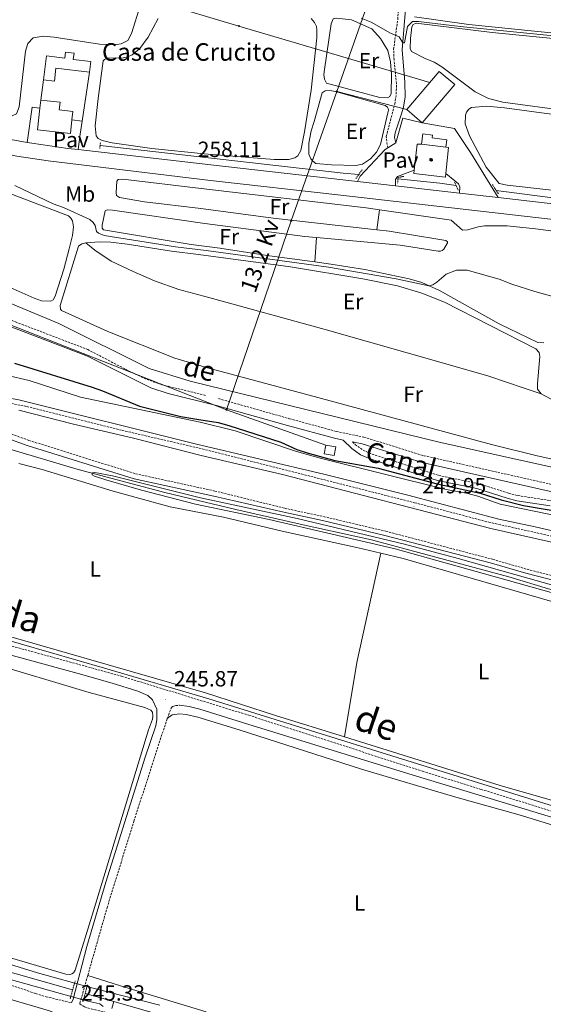
# Model space of a CAD drawing. Units: metres. Extents: x 621556 to 626063, y 4652748 to 4655796.
# Drawn here: x 622654 to 622893, y 4653735 to 4654183 of the extents above; entities that cross this region are included whole.
import ezdxf
from ezdxf.enums import TextEntityAlignment as Align

# ---------------------------------------------------------------- set-up
doc = ezdxf.new("R2010")
doc.units = ezdxf.units.M
doc.header["$MEASUREMENT"] = 0
doc.linetypes.add('TRAZOS', pattern=[0.75, 0.5, -0.25])
doc.linetypes.add('TRAZOSX2', pattern=[1.5, 1, -0.5])
for name, color, linetype, lineweight in [('Carátula', 7, 'Continuous', 5), ('Level 13', 5, 'Continuous', 0), ('Level 15', 1, 'Continuous', 0), ('Level 16', 1, 'Continuous', 13), ('Level 19', 252, 'Continuous', 0), ('Level 21', 19, 'Continuous', 0), ('Level 25', 1, 'Continuous', 0), ('Level 26', 19, 'Continuous', 0), ('Level 32', 19, 'Continuous', 0), ('Level 33', 5, 'Continuous', 0), ('Level 36', 19, 'Continuous', 40), ('Level 37', 92, 'Continuous', 0), ('Level 4', 36, 'Continuous', 30), ('Level 41', 39, 'Continuous', 0), ('Level 43', 5, 'Continuous', 0), ('Level 44', 1, 'Continuous', 0), ('Level 45', 7, 'Continuous', 0), ('Level 5', 36, 'Continuous', 0), ('Level 51', 5, 'Continuous', 13), ('Level 52', 1, 'Continuous', 13), ('Level 54', 13, 'Continuous', 0), ('Level 7', 1, 'Continuous', 0)]:
    doc.layers.add(name, color=color, linetype=linetype, lineweight=lineweight)
doc.styles.add('Arial', font='ARIAL.TTF', dxfattribs={"height": 0.2})

# ---------------------------------------------------------------- blocks, each defined once
blk = doc.blocks.new('5PELE')
at = {"layer": 'Carátula', "linetype": 'Continuous', "lineweight": 5}
h = blk.add_hatch(color=9, dxfattribs=at)
edge = h.paths.add_edge_path()
edge.add_arc((0, 0), 2.85, 359.999, 719.999)
at = {"layer": 'Carátula', "color": 252, "linetype": 'Continuous', "lineweight": 5}
blk.add_circle((0, 0, 0), 2.85, dxfattribs=at)
blk = doc.blocks.new('5PTT')
at = {"layer": 'Carátula', "color": 250, "linetype": 'Continuous', "lineweight": 25}
blk.add_circle((0, 0, 0), 2, dxfattribs=at)
blk = doc.blocks.new('5GASOL')
at = {"layer": 'Carátula', "linetype": 'Continuous', "lineweight": 5, "extrusion": (0, 0, -1)}
for color, points in [(20, [(-2, -5.7), (-2.1, 1.9), (-2.8, 1.9), (-2.9, 1.9), (-2.9, -4.2), (-2.9, -4.5), (-3.1, -4.9), (-3.3, -5.2), (-3.7, -5.4), (-4.1, -5.5), (-4.6, -5.5), (-5, -5.3), (-5.3, -5), (-5.5, -4.7), (-5.6, -4.3), (-5.6, -1), (-5.5, 0.5), (-5.1, 2.1), (-5.7, 1.9), (-3.8, 3.6), (-3.7, 3.4), (-3.9, 3.1), (-4.9, 1.7), (-5.3, 0.4), (-5.4, -1), (-5.4, -4.2), (-5.3, -4.5), (-5.1, -4.8), (-4.9, -5), (-4.7, -5.2), (-4.3, -5.3), (-3.8, -5.2), (-3.5, -5), (-3.3, -4.6), (-3.2, -4.2), (-3.2, -4), (-3.2, 1.8), (-3.2, 2.1), (-3.1, 2.2), (-3, 2.2), (-2.8, 2.3), (-2.1, 2.3), (-2.1, 5), (-2, 5.1), (-2, 5.2), (-1.9, 5.3), (-1.8, 5.4), (-1.7, 5.5), (-1.4, 5.6), (2.7, 5.6), (2.8, 5.5), (3, 5.4), (3.1, 5.3), (3.2, 5.2), (3.2, 4.9), (3.2, -5.7)]), (2, [(-1.6, 2.3), (-1.6, 5.1), (2.8, 5.1), (2.8, 2.3)])]:
    blk.add_hatch(color=color, dxfattribs=at).paths.add_polyline_path(points)
at = {"layer": 'Carátula', "linetype": 'Continuous', "lineweight": 25, "extrusion": (0, 0, -1)}
blk.add_hatch(color=2, dxfattribs=at).paths.add_polyline_path([(-1.6, 2.3), (-1.6, 5.1), (2.8, 5.1), (2.8, 2.3)])
blk.add_hatch(color=2, dxfattribs=at).paths.add_polyline_path([(-1.6, 2.3), (-1.6, 5.1), (2.8, 5.1), (2.8, 2.3)])
at = {"layer": 'Carátula', "color": 250, "linetype": 'Continuous', "lineweight": 25, "flags": 128}
blk.add_lwpolyline([(2.1, 1.9), (2.1, -5.7), (-3.3, -5.7), (-3.3, 4.9), (-3.2, 5.2), (-3.1, 5.3), (-3, 5.4), (-2.9, 5.5), (-2.7, 5.6), (1.4, 5.6), (1.7, 5.5), (1.8, 5.5), (1.9, 5.4), (2, 5.3), (2.1, 5.1), (2.1, 5), (2.1, 2.3), (2.8, 2.3), (3, 2.3), (3.1, 2.2), (3.2, 2.1), (3.2, 1.8), (3.2, -4), (3.2, -4.2), (3.3, -4.6), (3.5, -4.9), (3.9, -5.1), (4.3, -5.2), (4.7, -5.1), (4.9, -5), (5.2, -4.7), (5.3, -4.5), (5.4, -4.1), (5.3, -1), (5.2, 0.3), (4.9, 1.7), (3.8, 3.2), (3.6, 3.4), (3.8, 3.6), (5.8, 1.8), (5.2, 2.1), (5.5, 0.5), (5.6, -1), (5.6, -4.3), (5.6, -4.7), (5.3, -5), (5, -5.3), (4.6, -5.5), (4.1, -5.5), (3.7, -5.4), (3.3, -5.2), (3.1, -4.9), (2.9, -4.5), (2.9, -4.2), (2.8, 1.9), (2.8, 1.9)], close=True, dxfattribs=at)
blk = doc.blocks.new('5PATER')
at = {"layer": 'Carátula', "linetype": 'Continuous', "lineweight": 5}
h = blk.add_hatch(color=250, dxfattribs=at)
edge = h.paths.add_edge_path()
edge.add_ellipse((0, 0), major_axis=(-1.33, -1.34), ratio=0.999422, start_angle=0, end_angle=360)

msp = doc.modelspace()

# ---------------------------------------------------------------- linework, layer by layer
at = {"layer": 'Level 13', "color": 5, "linetype": 'Continuous', "lineweight": 0, "ltscale": 0.5}
for points in [[(622443.79, 4654172.2, 253.99), (622465.74, 4654157.38, 253.07), (622489.93, 4654145.31, 252.81), (622520.2, 4654129.73, 252.61), (622544.85, 4654111.8, 252.48), (622568.55, 4654096.47, 252.35), (622611.48, 4654071.41, 252.16), (622624.53, 4654065.12, 252.09), (622648.23, 4654054.69, 252.02), (622672.01, 4654044.84, 251.96), (622713.18, 4654024.4, 251.96), (622731.72, 4654018.65, 251.96), (622845.19, 4653990.8, 251.83), (622955.35, 4653966.46, 250.85), (622973.47, 4653963.39, 250.65), (622984.45, 4653961.08, 250.52), (623049.65, 4653946.17, 250.52), (623087.49, 4653936.49, 250.45), (623111.94, 4653929.54, 250.45), (623136.77, 4653923.29, 250.45)], [(622648.13, 4653988.15, 244.75), (622680.79, 4653978.49, 244.75), (622720.27, 4653967.94, 244.75), (622752.57, 4653960.2, 244.75), (622783.18, 4653953.26, 244.42), (622814.32, 4653946.43, 244.42), (622876.82, 4653929.59, 244.42), (622894.91, 4653924.13, 244.42), (622916.02, 4653918.43, 244.42), (622925.28, 4653915.43, 244.42), (622949.3, 4653904.5, 244.42), (622982.23, 4653890.24, 244.42), (623012.1, 4653878.48, 244.42), (623032.51, 4653871.16, 244.42), (623050.53, 4653865.49, 244.42), (623077.31, 4653858.01, 244.42), (623088.45, 4653855.4, 244.42), (623097.49, 4653851.69, 244.42), (623111.34, 4653844.82, 244.42), (623146.85, 4653825.42, 244.42)], [(622527.89, 4653934.53, 246.62), (622528.1, 4653935.04, 246.62), (622528.82, 4653935.29, 246.62), (622692.8, 4653888.1, 246.42), (622740.29, 4653874.1, 246.42), (623094.55, 4653763.79, 246.1)], [(622488.67, 4653795.63, 243.38), (622548.77, 4653778.45, 243.06), (622678.26, 4653741.68, 242.96)], [(622683.99, 4653740.05, 242.96), (622696.98, 4653736.36, 242.95)], [(622696.98, 4653736.36, 242.95), (622696.11, 4653733.21, 242.95)], [(623198.14, 4653599.81, 244.42), (623189.53, 4653597.53, 244.42), (623184.05, 4653597.56, 244.42), (623178.66, 4653598.25, 244.42), (623060.24, 4653631.94, 243.96), (622919.02, 4653673.03, 243.57), (622802.77, 4653705.94, 243.24), (622752.44, 4653721.18, 242.93), (622721.32, 4653729.45, 242.93), (622696.98, 4653736.36, 242.95)]]:
    msp.add_polyline3d(points, dxfattribs=at)
at = {"layer": 'Level 13', "color": 5, "linetype": 'Continuous', "lineweight": 13}
for points in [[(622535.56, 4654031.29, 249.68), (622539.92, 4654030.36, 249.68), (622653.78, 4654010.13, 249.68), (622734.08, 4653990.19, 249.61), (622793.3, 4653976.11, 249.61), (622830.82, 4653966.73, 249.61), (622872.37, 4653955.84, 249.61), (622888.91, 4653952.37, 249.61), (622916.16, 4653945.92, 249.54), (622930.65, 4653943.1, 249.48), (622938.37, 4653941.12, 249.41), (622942.16, 4653939.61, 249.41), (623014.18, 4653904.86, 249.22), (623024.59, 4653900.26, 249.15), (623033.34, 4653896.93, 249.09), (623042.39, 4653894.64, 249.09), (623054.5, 4653892.1, 249.09), (623067.53, 4653889.93, 249.09), (623083.19, 4653886.39, 249.09), (623095.9, 4653882.34, 249.09), (623102.36, 4653879.75, 249.09), (623129.37, 4653867.15, 249.02)], [(622647.96, 4654021.39, 249.68), (622658.41, 4654018.97, 249.61), (622681.79, 4654011.38, 249.61), (622736.33, 4653999.93, 249.61), (622752.22, 4653995.98, 249.61), (622780.19, 4653986.6, 249.61), (622791.62, 4653983.44, 249.61), (622848.35, 4653969.31, 249.61), (622857.62, 4653967.61, 249.61), (622862.75, 4653966.33, 249.61), (622873, 4653962.69, 249.61), (622930.51, 4653950.89, 249.49)]]:
    msp.add_polyline3d(points, dxfattribs=at)
at = {"layer": 'Level 15', "color": 252, "linetype": 'Continuous', "lineweight": 0}
for points in [[(622665.02, 4654155.77, 262.11), (622666.32, 4654166.61, 262.11), (622674.76, 4654165.6, 260.6), (622675.08, 4654168.3, 260.6), (622678.89, 4654167.85, 260.6), (622678.55, 4654164.97, 261.65), (622686.48, 4654164.02, 261.65), (622685.9, 4654159.21, 261.65)], [(622685.9, 4654159.21, 261.65), (622670.65, 4654161.04, 261.65), (622669.95, 4654155.18, 262.11), (622665.02, 4654155.77, 262.11)]]:
    msp.add_polyline3d(points, dxfattribs=at)
at = {"layer": 'Level 15', "linetype": 'Continuous', "lineweight": 13}
for points in [[(622837.43, 4654136.21, 263.49), (622830.37, 4654142.21, 263.49), (622845.19, 4654159.61, 263.49), (622852.25, 4654153.6, 263.49), (622837.43, 4654136.21, 263.49)], [(622663.33, 4654142.91, 261.19), (622663.74, 4654146.51, 261.19)], [(622663.74, 4654146.51, 261.19), (622672.52, 4654145.51, 261.19), (622672.13, 4654142.07, 261.19), (622678.37, 4654141.36, 261.19), (622677.93, 4654137.47, 261.19)], [(622677.93, 4654137.47, 261.19), (622677.23, 4654131.32, 261.19), (622662.21, 4654133.02, 261.19), (622663.33, 4654142.91, 261.19)], [(622837.13, 4654126.52, 264.41), (622837.75, 4654131.17, 263.03), (622842.09, 4654130.6, 262.71), (622841.92, 4654129.34, 262.64), (622848.69, 4654128.44, 262.64), (622848.24, 4654125.04, 264.41)], [(622848.24, 4654125.04, 264.41), (622837.13, 4654126.52, 264.41)]]:
    msp.add_polyline3d(points, dxfattribs=at)
at = {"layer": 'Level 15', "color": 1, "linetype": 'Continuous', "lineweight": 0}
for points in [[(622833.75, 4654114.71, 265.36), (622835.12, 4654126.54, 264.67), (622837.13, 4654126.52, 264.67)], [(622848.24, 4654125.04, 264.14), (622849.41, 4654124.94, 264.14), (622848.2, 4654113.1, 265.29)], [(622848.2, 4654113.1, 265.29), (622848.03, 4654111.44, 265.45), (622833.57, 4654113.17, 265.45), (622833.75, 4654114.71, 265.36)]]:
    msp.add_polyline3d(points, dxfattribs=at)
at = {"layer": 'Level 16', "color": 1, "linetype": 'Continuous', "lineweight": 13, "ltscale": 0.5}
for points in [[(622685.9, 4654159.21, 261.06), (622682.58, 4654136.99, 261.06)], [(622663.74, 4654146.51, 261.06), (622665.02, 4654155.77, 261.06)], [(622682.58, 4654136.99, 258.38), (622677.93, 4654137.47, 258.38)], [(622682.58, 4654136.99, 261.06), (622681.67, 4654130.95, 261.06)], [(622825.39, 4654127.05, 259.16), (622828.62, 4654138.27, 260.02), (622837.43, 4654136.21, 259.62)], [(622837.43, 4654136.21, 259.62), (622852.17, 4654133.55, 259.75), (622859.44, 4654122.62, 259.49)]]:
    msp.add_polyline3d(points, dxfattribs=at)
at = {"layer": 'Level 16', "color": 5, "linetype": 'Continuous', "lineweight": 0, "ltscale": 0.5}
for points in [[(622808.51, 4654112.6, 258.05), (622801.49, 4654113.35, 258.05), (622690.78, 4654125.82, 257.07)], [(622852.85, 4654107.72, 258.05), (622845.51, 4654108.66, 258.05), (622826.4, 4654110.69, 258.05)], [(623113.19, 4654068.93, 258.31), (623105.19, 4654071.64, 258.31), (623077.08, 4654080.15, 258.31), (623065.11, 4654083.14, 258.31), (623051.03, 4654085.66, 258.31), (623033.98, 4654087.46, 258.31), (623010.24, 4654090.51, 258.05), (622995.57, 4654092.12, 258.05), (622895.65, 4654102.22, 258.05), (622871.18, 4654105.36, 258.05)]]:
    msp.add_polyline3d(points, dxfattribs=at)
at = {"layer": 'Level 21', "color": 19, "linetype": 'TRAZOSX2', "lineweight": 0}
for points in [[(622821.73, 4654124.79, 258.84), (622821.04, 4654129.9, 258.84), (622824.91, 4654144.71, 259.37), (622825.63, 4654149.31, 259.5), (622825.69, 4654154.04, 259.56), (622824.61, 4654164.89, 259.82), (622824.42, 4654169.62, 259.82), (622826.3, 4654183.21, 260.22), (622826.76, 4654192.96, 260.57), (622827.77, 4654203.45, 260.87), (622829.24, 4654214.43, 260.94), (622834.12, 4654239.99, 261.52), (622835.31, 4654251.4, 261.66), (622834.86, 4654255.72, 261.72), (622833.33, 4654264.57, 261.72), (622832.52, 4654273.33, 261.72), (622832.9, 4654280.65, 261.72), (622834.86, 4654293.43, 261.98), (622834.73, 4654296.32, 262.05), (622832.16, 4654303.8, 261.85)], [(622444.3, 4654142.86, 253.6), (622464.44, 4654133.6, 252.68), (622493.87, 4654122.23, 252.29), (622498.36, 4654120.04, 252.2), (622505.08, 4654115.95, 252.23), (622508.94, 4654112.77, 252.11), (622512.83, 4654108.84, 251.99), (622517.6, 4654108.81, 252.38), (622529.06, 4654107.42, 253.95), (622534.53, 4654106.13, 254.6), (622539.19, 4654104.28, 254.63), (622567.77, 4654087.95, 255.04), (622593.92, 4654073.19, 254.8), (622608.39, 4654065.64, 254.63), (622623.09, 4654058.67, 254.47), (622652.25, 4654045.6, 254.28), (622685.11, 4654033.04, 254.27), (622704.07, 4654023.15, 254.45), (622712.16, 4654019.41, 254.47), (622718.84, 4654017.02, 254.47), (622738.94, 4654012.14, 254.54)], [(622617.89, 4654014.75, 249.73), (622657.4, 4654007.11, 250.05), (622700.79, 4653996.25, 250.04), (622737.31, 4653987.82, 250.33), (622833.95, 4653963.32, 249.96), (622867.8, 4653954.44, 249.81), (622915.95, 4653943.8, 249.72), (622932.26, 4653939.2, 249.72), (622942.09, 4653935.23, 249.72), (622957.15, 4653928.13, 249.7), (622992.04, 4653910.75, 249.9), (623010.32, 4653902.65, 250.14), (623026.22, 4653896.11, 250.09), (623034.21, 4653893.61, 249.99), (623057.83, 4653888.43, 249.95), (623078.4, 4653883.44, 249.78), (623089.64, 4653880.13, 249.78), (623100.39, 4653876, 249.8), (623115.8, 4653869.22, 249.82), (623176.03, 4653840.9, 250.06)], [(622744.61, 4654010.7, 254.47), (622776.99, 4654001.56, 254.26), (622798.28, 4653995.77, 253.75), (622810.91, 4653993.18, 253.69), (622838.21, 4653984.71, 254.15), (622925.5, 4653965.12, 253.81), (622949.66, 4653960.88, 253.62), (622964.59, 4653958.94, 253.13), (622974.59, 4653957.2, 252.85), (622983.32, 4653954.53, 252.77), (623005.67, 4653948.92, 252.84), (623072.87, 4653933.1, 252.9), (623096.26, 4653926.37, 253.1), (623108.61, 4653922.5, 253.3), (623138.19, 4653910.94, 253.35)], [(622531.75, 4654007.39, 248.66), (622531.58, 4654005.81, 248.57), (622529.19, 4653983.61, 247.8), (622523.84, 4653942.4, 247.06), (622523.08, 4653937.73, 247.06), (622524.49, 4653935.46, 247.06), (622526.82, 4653933.85, 247), (622545.5, 4653927.87, 246.48), (622581.65, 4653917.79, 246.16), (622646.37, 4653899.25, 245.93), (622700.54, 4653884.4, 245.92), (622758.54, 4653866.59, 245.82), (622837.57, 4653841.16, 245.79), (622864.25, 4653832.89, 246.13), (622945.65, 4653807.86, 245.84), (622995, 4653792.18, 246.14), (623026.84, 4653782.05, 245.95), (623083.13, 4653764.85, 246.08), (623092.01, 4653761.98, 246.44)], [(622648.95, 4653995.04, 246.89), (622658.36, 4653991.69, 246.89), (622706.87, 4653976.51, 246.7), (622743, 4653968.65, 246.43), (622774.82, 4653960.81, 246.81), (622792.49, 4653957.03, 246.76), (622820.91, 4653950.31, 246.37), (622869.48, 4653937.6, 246.56), (622885.16, 4653933.06, 246.89), (622904.56, 4653928.07, 246.83), (622922.24, 4653922.37, 246.73), (622931.92, 4653918.48, 246.69), (622951.61, 4653909.46, 246.63), (622994.87, 4653890.69, 246.3), (623011.09, 4653884.22, 246.23), (623026.62, 4653878.77, 246.19), (623053.43, 4653870.05, 246.17), (623066.3, 4653866.38, 246.17), (623087.67, 4653861.32, 246.11), (623098.89, 4653857.09, 246.12), (623103.64, 4653855.09, 246.17), (623113.99, 4653850.16, 246.7), (623127.32, 4653843.19, 246.96)], [(622805.68, 4653990.97, 253.14), (622806.85, 4653989.83, 252.88), (622810.54, 4653987.21, 252.18), (622814.62, 4653985.46, 251.7), (622823.64, 4653982.46, 251.12), (622844.98, 4653975.76, 250.98), (622862.93, 4653972.01, 250.98), (622876.75, 4653967.64, 250.46), (622880.99, 4653966.54, 250.46), (622896.09, 4653964.27, 250.4)], [(622521.54, 4653928.18, 247.06), (622520.81, 4653923.71, 247.06), (622517.71, 4653909.03, 247.13), (622516.59, 4653901.6, 247), (622507.89, 4653861.77, 246.36), (622505.3, 4653851.04, 246.1), (622502.68, 4653841.81, 246.16), (622487.01, 4653794.87, 245.64), (622485.83, 4653791.46, 245.65), (622487.96, 4653790.23, 245.71), (622492.7, 4653788.69, 245.72), (622524.55, 4653780.05, 245.72), (622600.27, 4653758.75, 245.27), (622637.69, 4653748.08, 245.5), (622661.37, 4653740, 245.33), (622666.16, 4653738.56, 245.4), (622677.74, 4653735.76, 245.82)], [(622721.32, 4653865.17, 245.82), (622723.17, 4653869.81, 245.82), (622723.83, 4653870.63, 245.82), (622725.17, 4653871.09, 245.82), (622726.97, 4653871.16, 245.75)], [(622685.16, 4653748.23, 245.74), (622693.93, 4653779, 245.76), (622706.14, 4653818.39, 245.81), (622721.32, 4653865.17, 245.82)], [(622685.16, 4653748.23, 245.74), (622681.76, 4653736.3, 245.73), (622681.51, 4653735.25, 245.72), (622683.63, 4653734.01, 245.72), (622686.76, 4653732.99, 245.72), (622700.18, 4653729.91, 245.72), (622719.33, 4653724.17, 245.72), (622743.32, 4653717.54, 245.72), (622811.49, 4653697.21, 245.52), (622894.91, 4653673.68, 245.34), (622980.78, 4653648.45, 245.26), (623029.18, 4653634.85, 245.19), (623103.4, 4653613.15, 245.23), (623170.3, 4653594.3, 245.38), (623182.47, 4653591.14, 245.38), (623187.77, 4653590.32, 245.51), (623198.14, 4653589.43, 246.89), (623201.74, 4653589.39, 247.14), (623205.99, 4653590.73, 247.52)]]:
    msp.add_polyline3d(points, dxfattribs=at)
at = {"layer": 'Level 21', "color": 19, "linetype": 'Continuous', "lineweight": 13}
for points in [[(622443.16, 4654208.67, 256.03), (622483.32, 4654188.82, 256.03), (622559.37, 4654152.01, 256.92), (622584.7, 4654140.89, 257.44), (622604.34, 4654133.45, 257.62), (622624.93, 4654127.23, 257.73), (622638.86, 4654123.82, 257.83), (622652.92, 4654121.02, 257.93), (622667.09, 4654118.83, 258.05), (622741.04, 4654110.01, 258.12), (622800.4, 4654103.34, 258.32), (622894.44, 4654092.47, 259.3), (623021.13, 4654078.12, 259.49)], [(622489.84, 4654193.34, 256.08), (622575, 4654152.46, 257), (622591.86, 4654145.26, 257.43), (622609.08, 4654138.99, 257.69), (622620.75, 4654135.34, 257.77), (622632.54, 4654132.11, 257.77), (622643.36, 4654129.82, 257.88), (622657.6, 4654127.24, 257.98)], [(622657.6, 4654127.24, 257.98), (622659.69, 4654126.87, 258), (622676.11, 4654124.51, 258.06), (622680.8, 4654123.98, 258.07)], [(622680.8, 4654123.98, 258.07), (622741.22, 4654117.13, 258.12), (622807.91, 4654109.51, 258.61)], [(622807.91, 4654109.51, 258.61), (622825.25, 4654107.53, 258.74)], [(622825.25, 4654107.53, 258.74), (622854.45, 4654104.2, 258.96)], [(622854.45, 4654104.2, 258.96), (622872.06, 4654102.19, 259.09)], [(622872.06, 4654102.19, 259.09), (622894.37, 4654099.64, 259.26), (623025.94, 4654084.46, 259.46), (623044.49, 4654081.78, 259.46), (623056.78, 4654079.58, 259.43), (623081.19, 4654074.24, 259.31), (623098.3, 4654069.64, 259.26), (623108.39, 4654066.42, 259.16), (623121.72, 4654061.75, 259.09), (623134.89, 4654056.64, 259.1), (623170.08, 4654041.92, 258.79), (623230.22, 4654015.57, 258.07)]]:
    msp.add_polyline3d(points, dxfattribs=at)
at = {"layer": 'Level 21', "color": 19, "linetype": 'Continuous', "lineweight": 0}
for points in [[(622825.39, 4654127.05, 258.74), (622824.83, 4654129.53, 258.74), (622825.07, 4654131.62, 258.74), (622827.8, 4654139.75, 259.07), (622828.94, 4654143.25, 259.53), (622829.62, 4654148.05, 259.59), (622829.54, 4654154.67, 259.53), (622828.29, 4654169.33, 259.92), (622831.04, 4654202.71, 260.81)], [(622649.75, 4654043.44, 254.31), (622685.01, 4654029.94, 254.27), (622713.9, 4654015.63, 254.47), (622721.83, 4654013.06, 254.6), (622743.23, 4654007.75, 254.47), (622776.13, 4653998.46, 254.26), (622797.54, 4653992.64, 253.75), (622801.42, 4653991.84, 253.73), (622805.35, 4653988.03, 252.88), (622809.39, 4653985.16, 252.18), (622813.79, 4653983.27, 251.7), (622822.92, 4653980.23, 251.12), (622844.39, 4653973.49, 250.98), (622862.34, 4653969.74, 250.98), (622876.1, 4653965.39, 250.46), (622880.52, 4653964.24, 250.46), (622895.69, 4653961.96, 250.4)], [(622653.69, 4654005.4, 250.07), (622678.67, 4653999.1, 249.94), (622705.91, 4653992.7, 250.07), (622736.83, 4653984.85, 250.33), (622773.84, 4653976.09, 250.22), (622868.74, 4653951.56, 249.8), (622915.29, 4653941.15, 249.69), (622932.79, 4653936.18, 249.68), (622944.36, 4653931.18, 249.68), (622976.15, 4653915.83, 249.71), (623008.22, 4653900.57, 250.15), (623016.23, 4653896.85, 250.13), (623024.89, 4653893.36, 250.07), (623033.98, 4653890.53, 250), (623043.68, 4653888.08, 249.86), (623077.46, 4653880.57, 249.78), (623089.48, 4653876.95, 249.74), (623101.84, 4653872.69, 249.8), (623129.47, 4653860.63, 250.2)], [(622648.26, 4653992.74, 246.89), (622657.61, 4653989.42, 246.89), (622706.26, 4653974.2, 246.7), (622742.49, 4653966.31, 246.43), (622774.41, 4653958.97, 246.81), (622792.08, 4653955.19, 246.76), (622820.45, 4653948.48, 246.37), (622868.98, 4653935.79, 246.56), (622884.66, 4653931.24, 246.89), (622904.03, 4653926.26, 246.83), (622921.6, 4653920.6, 246.73), (622931.17, 4653916.75, 246.69), (622950.84, 4653907.74, 246.63), (622994.14, 4653888.95, 246.3), (623010.43, 4653882.45, 246.23), (623026.01, 4653876.99, 246.19), (623052.88, 4653868.25, 246.17), (623065.82, 4653864.56, 246.17), (623087.12, 4653859.51, 246.11), (623098.19, 4653855.33, 246.12), (623102.87, 4653853.37, 246.17), (623113.14, 4653848.47, 246.7), (623126.44, 4653841.53, 246.96)], [(622805.68, 4653990.97, 253.14), (622810.11, 4653990.06, 253.69), (622837.37, 4653981.6, 254.15), (622924.87, 4653961.96, 253.81), (622949.17, 4653957.7, 253.62), (622964.11, 4653955.76, 253.13), (622973.84, 4653954.06, 252.85), (622982.45, 4653951.43, 252.77), (623004.91, 4653945.8, 252.84), (623072.06, 4653929.99, 252.9), (623095.33, 4653923.29, 253.1), (623107.55, 4653919.46, 253.3), (623137.08, 4653907.92, 253.35)], [(622521.54, 4653928.18, 247.06), (622522.54, 4653928.42, 247.06), (622526.69, 4653928.39, 246.86), (622531.52, 4653927.12, 246.81), (622556.72, 4653920.05, 246.21), (622609.06, 4653905.19, 246.09), (622680.78, 4653885.63, 245.75), (622696.28, 4653881.21, 245.69), (622707.97, 4653877.65, 245.95), (622712.48, 4653875.6, 245.95), (622714.56, 4653873.62, 245.95), (622716.54, 4653869.34, 245.88), (622716.63, 4653864.65, 245.88), (622716.19, 4653861.76, 245.82), (622711.29, 4653847.59, 245.82), (622693.32, 4653790.72, 245.81), (622684.76, 4653761.41, 245.69), (622678.55, 4653737.47, 245.82), (622677.74, 4653735.76, 245.82)], [(622726.97, 4653871.16, 245.75), (622731.37, 4653870.54, 245.75), (622736.22, 4653869.39, 245.79), (622757.97, 4653862.62, 245.82), (622833.25, 4653839.34, 245.73), (622857.88, 4653831.88, 246.14), (622914.21, 4653814.73, 246.01), (622942.73, 4653805.47, 245.82), (622991.97, 4653790.21, 246.21), (623004.44, 4653786.33, 245.95), (623025.55, 4653779.39, 245.95), (623065.44, 4653767.37, 246.08), (623079.61, 4653762.46, 246.14), (623085.14, 4653760.12, 246.17), (623090.48, 4653757.81, 246.73)], [(622482.96, 4653783.09, 245.66), (622485.47, 4653783.65, 245.47), (622488.15, 4653783.63, 245.34), (622491.5, 4653782.9, 245.34), (622515.31, 4653776.27, 245.53), (622585.9, 4653756.16, 245.21), (622667.68, 4653732.11, 245.73), (622671.35, 4653730.57, 245.79), (622673.23, 4653729.39, 245.79), (622674.01, 4653728.33, 245.79), (622674.3, 4653727.45, 245.79), (622674.15, 4653724.4, 245.79), (622665.92, 4653697.85, 245.53), (622644.21, 4653621.98, 245.68), (622637.08, 4653597.34, 246.06), (622634.76, 4653589.53, 246.51), (622632.3, 4653580.01, 246.58), (622623.63, 4653550.69, 245.92), (622619.37, 4653535.03, 245.79), (622577.8, 4653390.67, 246)]]:
    msp.add_polyline3d(points, dxfattribs=at)
at = {"layer": 'Level 21', "color": 1, "linetype": 'TRAZOS', "lineweight": 0}
for points in [[(622690.78, 4654125.82, 257.48), (622690.98, 4654127.42, 257.59)], [(622690.61, 4654124.49, 257.4), (622690.78, 4654125.82, 257.48)], [(622807.18, 4654110.79, 258.64), (622810.29, 4654115.02, 258.64)], [(622829, 4654111.82, 258.64), (622826.44, 4654111.31, 258.64), (622826.24, 4654108.67, 258.64)], [(622853.83, 4654105.49, 258.64), (622852.2, 4654109.19, 258.64)], [(622869.43, 4654108.05, 258.64), (622872.14, 4654103.88, 258.64)], [(622677.09, 4653737.53, 245.82), (622679.41, 4653745.71, 245.82)], [(622682.98, 4653736.23, 245.82), (622685.05, 4653744.04, 245.82)]]:
    msp.add_polyline3d(points, dxfattribs=at)
at = {"layer": 'Level 25', "color": 1, "linetype": 'Continuous', "lineweight": 0}
for points in [[(622657.6, 4654127.24, 257.98), (622659.77, 4654143.33, 257.98), (622663.33, 4654142.91, 257.98)], [(622681.67, 4654130.95, 257.78), (622680.8, 4654123.98, 258.07)], [(622821.73, 4654124.79, 258.84), (622825.39, 4654127.05, 258.74)], [(622807.91, 4654109.51, 258.61), (622809.15, 4654111.84, 258.55), (622820.6, 4654124.09, 258.87), (622821.73, 4654124.79, 258.84)], [(622859.44, 4654122.62, 258.74), (622872.06, 4654102.19, 258.74)], [(622825.25, 4654107.53, 258.74), (622825.2, 4654110.34, 258.54), (622826.23, 4654111.71, 258.54), (622833.75, 4654114.71, 258.54)], [(622848.2, 4654113.1, 258.48), (622852.22, 4654109.83, 258.48), (622854, 4654108.42, 258.54), (622854.53, 4654106.99, 258.61), (622854.45, 4654104.2, 258.96)]]:
    msp.add_polyline3d(points, dxfattribs=at)
at = {"layer": 'Level 32', "color": 6, "linetype": 'Continuous', "lineweight": 0, "ltscale": 0.5}
for points in [[(622798.54, 4654150.44, 259.11), (622839.67, 4654267.46, 261.64), (622869.6, 4654354.49, 262.97), (622897.53, 4654436.85, 264.42)], [(622748.39, 4654005.65, 254.06), (622626.86, 4654053.23, 254.4), (622513.37, 4654113.85, 252.34), (622444.16, 4654150.82, 254.95)], [(622748.39, 4654005.65, 254.06), (622777.81, 4654091.63, 257.35), (622798.54, 4654150.44, 259.11)], [(622798.54, 4654150.44, 259.11), (622830.37, 4654142.21, 259.43)], [(622793.56, 4653989.56, 252.2), (622748.39, 4654005.65, 254.06)]]:
    msp.add_polyline3d(points, dxfattribs=at)
at = {"layer": 'Level 32', "color": 19, "linetype": 'Continuous', "lineweight": 0}
msp.add_polyline3d([(622792.86, 4653985.61, 250.66), (622793.56, 4653989.56, 252.2), (622798.11, 4653988.75, 252.34), (622797.41, 4653984.8, 250.82), (622792.86, 4653985.61, 250.66)], close=True, dxfattribs=at)
at = {"layer": 'Level 33', "color": 19, "linetype": 'Continuous', "lineweight": 0, "ltscale": 0.5}
msp.add_polyline3d([(622717.34, 4654191.09, 257.19), (622754, 4654180.23, 257.8), (622840.84, 4654154.5, 259.7)], dxfattribs=at)
at = {"layer": 'Level 36', "color": 92, "linetype": 'Continuous', "lineweight": 0}
for points in [[(622709.21, 4654189.85, 255.96), (622705.13, 4654176.82, 255.96), (622703.44, 4654173.61, 255.89), (622700.29, 4654172.17, 255.83), (622698.44, 4654171.85, 255.83), (622690.49, 4654171.99, 255.7), (622669.92, 4654175.12, 255.63), (622664.94, 4654175.61, 255.63), (622660.29, 4654174.85, 255.56), (622657.84, 4654172.28, 255.56), (622656.73, 4654168.85, 255.56), (622653.86, 4654143.47, 255.56), (622652.66, 4654140.21, 255.43), (622649.6, 4654138.85, 255.37), (622644.74, 4654138.97, 255.37), (622640.86, 4654139.84, 255.37), (622618.97, 4654146.19, 255.17), (622586.44, 4654156.57, 255.04), (622567.16, 4654164.58, 254.98), (622524.53, 4654184.45, 254.91)], [(622995.9, 4654191.21, 260.6), (622995.76, 4654176.1, 260.6), (622995.48, 4654173.81, 260.6), (622995.09, 4654172.93, 260.6), (622994.12, 4654172.02, 260.6), (622992.31, 4654171.25, 260.6), (622988.83, 4654170.83, 260.6), (622979.79, 4654170.86, 260.66), (622960.09, 4654172.23, 260.47), (622934.55, 4654174.72, 260.47), (622899.08, 4654176.79, 260.47), (622858.69, 4654180.97, 260.4), (622833.91, 4654184.42, 260.47)], [(622786.91, 4654183.59, 257.66), (622788.44, 4654181.9, 257.66), (622789.29, 4654179.96, 257.72), (622789.48, 4654178.5, 257.66), (622789.4, 4654174.81, 257.66), (622786.89, 4654151.07, 257.66), (622783.89, 4654132.15, 257.72), (622782.19, 4654123.55, 257.72), (622780.78, 4654121.13, 257.66), (622779.51, 4654120.27, 257.66), (622776.74, 4654119.51, 257.66), (622770, 4654119.51, 257.66), (622738.13, 4654122.12, 257.79), (622714.25, 4654124.51, 257.79), (622696.22, 4654127.03, 257.72), (622691.67, 4654128.16, 257.72), (622689.92, 4654129.09, 257.72), (622689.05, 4654130.27, 257.72), (622688.58, 4654134.75, 257.72), (622689.93, 4654147.26, 257.72), (622692.23, 4654164.36, 257.92), (622692.74, 4654165.07, 257.92), (622694.08, 4654165.6, 257.92), (622701.2, 4654165.76, 257.92), (622703.47, 4654166.2, 257.92), (622705.35, 4654167.11, 257.85), (622708.93, 4654169.93, 257.79), (622712.66, 4654175.17, 257.79), (622717.28, 4654183.68, 257.98)], [(622807.96, 4654150.46, 259.55), (622793.91, 4654154.27, 259.55), (622793.01, 4654156.04, 259.55), (622792.66, 4654158.23, 259.55), (622792.89, 4654160.48, 259.55), (622796.04, 4654181.2, 259.68), (622796.86, 4654183.45, 259.68), (622798.41, 4654183.81, 259.62), (622805.23, 4654183.02, 259.55), (622814.43, 4654179.01, 259.62), (622818.52, 4654174.52, 259.68), (622821.84, 4654169.04, 259.68), (622823.03, 4654163.96, 259.68), (622823.38, 4654158.14, 259.68), (622823.23, 4654149.52, 259.68), (622822.75, 4654148.23, 259.68), (622821.7, 4654147.61, 259.68), (622818.1, 4654147.74, 259.68), (622807.96, 4654150.46, 259.55)], [(622838.79, 4654165.48, 259.82), (622832.63, 4654168.61, 259.68), (622831.98, 4654169.96, 259.68), (622832.08, 4654174.48, 259.68), (622832.65, 4654179.91, 259.68), (622833.29, 4654180.95, 259.68), (622834.63, 4654181.57, 259.68), (622869.32, 4654177.25, 259.68), (622907.83, 4654173.51, 259.94)], [(622924.85, 4654138.76, 259.75), (622874.12, 4654145.63, 259.88), (622867.57, 4654147.25, 259.82), (622861.62, 4654150.26, 259.88), (622846.36, 4654161.71, 259.88), (622842.87, 4654163.84, 259.94), (622838.79, 4654165.48, 259.82)], [(622788.25, 4654136.72, 259.1), (622791.92, 4654149.78, 259.1), (622793.23, 4654150.77, 259.1), (622795.45, 4654150.87, 259.1), (622797.96, 4654150.5, 259.1), (622820.61, 4654144.07, 259.1), (622821.56, 4654143.34, 259.1), (622821.97, 4654142.75, 259.1), (622822.05, 4654141.91, 259.1), (622821.83, 4654140.75, 259.1), (622818.47, 4654126.35, 259.1), (622816.67, 4654122.85, 259.1), (622813.86, 4654119.75, 259.1), (622810.28, 4654117.41, 259.1), (622807.25, 4654116.73, 259.1), (622796.13, 4654117.12, 259.1), (622788.98, 4654117.71, 259.1), (622787.69, 4654118.73, 259.1), (622786.74, 4654119.87, 259.1), (622785.85, 4654121.94, 259.1), (622785.87, 4654127, 259.1), (622786.81, 4654132.55, 259.1), (622788.25, 4654136.72, 259.1)], [(622858.95, 4654130.24, 259.16), (622857.05, 4654135.75, 259.16), (622857.14, 4654139.72, 259.16), (622857.57, 4654141.06, 259.16), (622858.68, 4654142.47, 259.16), (622859.86, 4654143.08, 259.16), (622866.73, 4654143.71, 259.16), (622874.97, 4654142.94, 259.16), (622896.32, 4654140.08, 259.16), (622946.58, 4654132.72, 259.16), (622992.81, 4654127.25, 259.03), (622994.02, 4654126.65, 259.03), (622994.47, 4654125.72, 259.03), (622994.61, 4654124.13, 259.03), (622994.16, 4654107.69, 259.03), (622993.06, 4654096.78, 259.03), (622992.68, 4654096.15, 259.03), (622991.54, 4654095.83, 259.03), (622978.54, 4654096.87, 259.03), (622911.4, 4654103.81, 259.29), (622876.17, 4654107.8, 259.23), (622872.41, 4654108.56, 259.23), (622866.6, 4654115.96, 259.23), (622858.95, 4654130.24, 259.16)], [(622816.8, 4654087.56, 258.01), (622788.32, 4654090.67, 257.41), (622769.56, 4654092.78, 257.41), (622736.59, 4654097.24, 257.09), (622710.96, 4654100.28, 257.09), (622699.67, 4654102.21, 257.09), (622698.25, 4654103.14, 257.09), (622698.06, 4654104.48, 257.09), (622698.43, 4654109.58, 257.09), (622699.06, 4654110.33, 257.09), (622701.11, 4654110.48, 257.09), (622736.83, 4654106.24, 257.09), (622811.9, 4654097.49, 257.28), (622817.93, 4654096.62, 257.32)], [(622639.96, 4654107.7, 254.13), (622676.36, 4654093.91, 254.13), (622677.48, 4654092.77, 254.13), (622678.27, 4654091.55, 254.19), (622678.59, 4654088.91, 254.13), (622678.18, 4654084.94, 254.13), (622676.71, 4654078.92, 254.13), (622674.21, 4654069.52, 253.74), (622670.35, 4654057.25, 253.67), (622669.42, 4654055.66, 253.54), (622668.29, 4654055, 253.54), (622664.06, 4654055.2, 253.47), (622660.8, 4654056.35, 253.34), (622635.94, 4654067.38, 253.08)], [(622788.49, 4654072.94, 255.54), (622767.93, 4654075.72, 255.26), (622745.33, 4654079.18, 255.32), (622732.16, 4654080.87, 255.58), (622692.28, 4654087.53, 255.58), (622691.74, 4654088.29, 255.58), (622691.71, 4654089.63, 255.58), (622693.01, 4654096.15, 255.58), (622693.94, 4654096.64, 255.58), (622696.41, 4654096.45, 255.58), (622738.51, 4654090.41, 255.58), (622783.94, 4654084.49, 255.45), (622789.3, 4654084, 255.45)], [(622816.8, 4654087.56, 258.01), (622817.93, 4654096.62, 257.32)], [(622817.93, 4654096.62, 257.32), (622848.67, 4654092.18, 257.48), (622850.59, 4654091.86, 257.48), (622855.72, 4654087.28, 257.48), (622858.15, 4654087.42, 257.48), (622862.85, 4654088.82, 257.54), (622865.83, 4654089.29, 257.74), (622876.09, 4654089.29, 257.87), (622889.05, 4654087.91, 257.94), (622914.71, 4654084.67, 257.61)], [(622789.3, 4654084, 255.45), (622827.46, 4654080.56, 255.45), (622844.71, 4654077.75, 255.45), (622845.84, 4654077.82, 255.58), (622846.6, 4654078.15, 255.78), (622847.32, 4654078.77, 256.37), (622848.95, 4654081.55, 256.96), (622848.99, 4654082.05, 257.02), (622848.25, 4654082.65, 257.28), (622844.53, 4654083.19, 257.54), (622822.43, 4654086.94, 258.13), (622816.8, 4654087.56, 258.01)], [(622907.88, 4653980.69, 252.64), (622889.76, 4653984.68, 252.64), (622869.02, 4653989.87, 252.64), (622789.97, 4654011.23, 252.38), (622739.7, 4654024.68, 253.16), (622724.87, 4654029.1, 253.16), (622694.32, 4654041.3, 252.9), (622673.17, 4654050.83, 252.9), (622672.75, 4654051.34, 252.9), (622672.6, 4654053.06, 252.9), (622680.96, 4654080.03, 253.23), (622682.48, 4654081.07, 253.23), (622684.28, 4654081.56, 253.23)], [(622684.28, 4654081.56, 253.23), (622690.35, 4654082.02, 253.29), (622695.71, 4654081.93, 253.29), (622703.03, 4654081, 253.23), (622723.26, 4654077.75, 253.42), (622735.56, 4654076.2, 253.42), (622777.51, 4654070.61, 253.36), (622810.47, 4654065.19, 253.29), (622826.13, 4654062.06, 253.1), (622837.26, 4654058.7, 253.03), (622847.64, 4654054.56, 253.03), (622889.23, 4654033.28, 253.29), (622890.67, 4654031.63, 253.29), (622891.03, 4654029.87, 253.23), (622889.91, 4654017.53, 252.97), (622890.01, 4654015.06, 252.97), (622891.66, 4654012.83, 252.84)], [(622684.28, 4654081.56, 253.23), (622688.36, 4654078.26, 253.29), (622695.81, 4654073.31, 253.23), (622705.78, 4654068.51, 253.23), (622715.59, 4654064.33, 253.16), (622726.69, 4654060.27, 253.29), (622740.31, 4654056.65, 253.36), (622793.25, 4654042.11, 253.1), (622849.27, 4654026.26, 252.51), (622867.83, 4654020.93, 252.57), (622883.79, 4654015.5, 252.96), (622891.66, 4654012.83, 252.84)], [(622789.3, 4654084, 255.45), (622788.49, 4654072.94, 255.54)], [(622892.89, 4654036.09, 254.14), (622890.08, 4654036.21, 254.21), (622872.52, 4654044.67, 254.54), (622845.29, 4654059.82, 254.54), (622837.3, 4654063.56, 255.32), (622831.55, 4654065.14, 255.58), (622811.34, 4654069.45, 256.1), (622795.84, 4654071.94, 255.65), (622788.49, 4654072.94, 255.54)], [(622891.66, 4654012.83, 252.84), (622898.19, 4654009.35, 252.64)], [(622653.78, 4653981.19, 245.98), (622664.35, 4653978.47, 246.11), (622696.68, 4653968.61, 246.18), (622722.7, 4653961.51, 246.11), (622746.99, 4653956.68, 246.11), (622773.65, 4653950.45, 246.05), (622808.3, 4653942.78, 246.24), (622818.53, 4653940.33, 246.21)], [(622802, 4653856.77, 246.05), (622807.6, 4653890.56, 246.44), (622818.53, 4653940.33, 246.21)], [(622818.53, 4653940.33, 246.21), (622828.79, 4653937.88, 246.18), (622897.53, 4653918.03, 246.24), (622918.06, 4653912.92, 246.24), (622925.44, 4653910.05, 246.24)], [(622572.47, 4653909.48, 245.5), (622590.08, 4653903.84, 245.44), (622605.28, 4653899.67, 245.51), (622620.16, 4653896.08, 245.51), (622639, 4653890.87, 245.71), (622685.86, 4653876.92, 245.84), (622711.18, 4653870.2, 245.77), (622713.85, 4653868.93, 245.77), (622714.63, 4653868, 245.77), (622714.75, 4653866.16, 245.77), (622714.57, 4653864.78, 245.77), (622712.73, 4653859.98, 245.77), (622687.71, 4653777.58, 245.77), (622679.35, 4653750.6, 245.58), (622678.59, 4653749.44, 245.51), (622677.91, 4653748.9, 245.44), (622677.16, 4653748.65, 245.44), (622675.11, 4653748.79, 245.44), (622640.57, 4653758.93, 245.77), (622607.57, 4653768.38, 245.71), (622582.6, 4653777.02, 245.58), (622558.67, 4653783.61, 245.44), (622538.48, 4653787.98, 245.58)], [(622802, 4653856.77, 246.05), (622770.61, 4653866.52, 246.05), (622738.77, 4653876.88, 246.31), (622626.71, 4653909.02, 246.38)], [(622911.34, 4653715.32, 245.75), (622931.39, 4653786.65, 245.75), (622932.38, 4653792.37, 245.75), (622932.61, 4653796.89, 245.75), (622932.32, 4653800.62, 245.75), (622931.59, 4653802.39, 245.75), (622930.48, 4653804.12, 245.75), (622926.87, 4653806.76, 245.75), (622906.82, 4653813.57, 245.75), (622881.59, 4653821.25, 245.75), (622852.77, 4653829.39, 245.88), (622809.85, 4653842.1, 245.82), (622754.15, 4653859.91, 245.42), (622735.27, 4653865.75, 245.36), (622729.92, 4653866.95, 245.49), (622727.08, 4653867.19, 245.56), (622723.56, 4653866.82, 245.75), (622721.32, 4653865.17, 245.82)], [(622900.96, 4653826.66, 246.05), (622872.98, 4653834.7, 246.05), (622802, 4653856.77, 246.05)], [(622685.16, 4653748.23, 245.74), (622702.04, 4653742.87, 245.15), (622739.12, 4653731.69, 245.15)]]:
    msp.add_polyline3d(points, dxfattribs=at)
at = {"layer": 'Level 4', "color": 36, "linetype": 'Continuous', "lineweight": 30}
msp.add_polyline3d([(622651.75, 4654026.75, 250), (622687.08, 4654015.86, 250), (622691.82, 4654014.27, 250), (622708.75, 4654007.27, 250), (622727.51, 4654002.57, 250), (622735.78, 4654001.21, 250), (622744.47, 4653999.89, 250), (622749.35, 4653998.49, 250), (622773.01, 4653990.85, 250), (622780.31, 4653987.6, 250), (622785.03, 4653985.95, 250), (622797.62, 4653982.58, 250), (622817.38, 4653979.03, 250), (622844.21, 4653971.85, 250), (622863.82, 4653967.7, 250), (622873.36, 4653964.69, 250), (622883.57, 4653962.07, 250), (622908.57, 4653957.85, 250)], dxfattribs=at)
at = {"layer": 'Level 5', "color": 36, "linetype": 'Continuous', "lineweight": 0}
for points in [[(622809.59, 4654183.87, 260), (622814.22, 4654182.04, 260), (622822.95, 4654177.04, 260), (622827, 4654175.26, 260), (622828.56, 4654172.53, 260), (622829.44, 4654172.65, 260), (622830.7, 4654180.04, 260), (622832.99, 4654182.27, 260), (622835.79, 4654182.32, 260), (622854.73, 4654179.99, 260), (622900.22, 4654175.39, 260)], [(622651.89, 4654107.6, 255), (622669.41, 4654099.27, 255), (622674.16, 4654097.7, 255), (622686.06, 4654092.19, 255), (622687.68, 4654090.84, 255), (622688.47, 4654089.41, 255), (622689.2, 4654086.77, 255), (622689.99, 4654085.93, 255), (622692.58, 4654084.9, 255), (622725.05, 4654079.7, 255), (622739.03, 4654078.11, 255), (622794.77, 4654070.56, 255), (622825.64, 4654065.15, 255), (622840.52, 4654062.06, 255), (622842.2, 4654062.5, 255), (622844.14, 4654063.69, 255), (622848.37, 4654067.36, 255), (622853.02, 4654069.21, 255), (622857.85, 4654069.21, 255), (622872.48, 4654065.03, 255), (622878.19, 4654062.72, 255), (622888.71, 4654059.37, 255), (622904.09, 4654055.19, 255)], [(622767.71, 4653955.68, 245), (622734.19, 4653962.72, 245), (622709.63, 4653969.1, 245), (622693.39, 4653973.69, 245), (622688.18, 4653975.34, 245), (622687.19, 4653976.06, 245), (622687.15, 4653976.52, 245), (622687.36, 4653976.94, 245), (622688.41, 4653977.14, 245), (622696.47, 4653975.53, 245), (622736.41, 4653965.62, 245), (622780.57, 4653956.16, 245), (622829.42, 4653944.43, 245), (622853.81, 4653937.93, 245), (622911.33, 4653921.65, 245)], [(623122, 4653837.56, 245), (623098.59, 4653849.67, 245), (623092.75, 4653852.3, 245), (623086.17, 4653854.4, 245), (623049.01, 4653864.36, 245), (623017.79, 4653875.06, 245), (622976.59, 4653891.31, 245), (622926.34, 4653913.59, 245), (622921.63, 4653915.27, 245), (622825.07, 4653942.39, 245), (622767.71, 4653955.68, 245)], [(622692.21, 4653734.16, 245), (622690.71, 4653735.34, 245), (622685.16, 4653736.55, 245), (622624.75, 4653753.29, 245), (622600.81, 4653760.48, 245), (622575.77, 4653767.43, 245), (622517.46, 4653784.52, 245), (622481.59, 4653793.75, 245), (622469.51, 4653795.75, 245), (622450.19, 4653801.93, 245)], [(622595.32, 4653770.02, 245), (622662.29, 4653749.42, 245), (622686.36, 4653742.71, 245), (622717.93, 4653734.68, 245)]]:
    msp.add_polyline3d(points, dxfattribs=at)
at = {"layer": 'Level 51', "color": 5, "linetype": 'Continuous', "lineweight": 13}
for points in [[(622647.96, 4654021.39, 249.68), (622658.41, 4654018.97, 249.61), (622681.79, 4654011.38, 249.61), (622736.33, 4653999.93, 249.61), (622752.22, 4653995.98, 249.61), (622780.19, 4653986.6, 249.61), (622791.62, 4653983.44, 249.61), (622848.35, 4653969.31, 249.61), (622857.62, 4653967.61, 249.61), (622862.75, 4653966.33, 249.61), (622873, 4653962.69, 249.61), (622930.51, 4653950.89, 249.49)], [(623129.37, 4653867.15, 249.02), (623102.36, 4653879.75, 249.09), (623095.9, 4653882.34, 249.09), (623083.19, 4653886.39, 249.09), (623067.53, 4653889.93, 249.09), (623054.5, 4653892.1, 249.09), (623042.39, 4653894.64, 249.09), (623033.34, 4653896.93, 249.09), (623024.59, 4653900.26, 249.15), (623014.18, 4653904.86, 249.22), (622942.16, 4653939.61, 249.41), (622938.37, 4653941.12, 249.41), (622930.65, 4653943.1, 249.48), (622916.16, 4653945.92, 249.54), (622888.91, 4653952.37, 249.61), (622872.37, 4653955.84, 249.61), (622830.82, 4653966.73, 249.61), (622793.3, 4653976.11, 249.61), (622734.08, 4653990.19, 249.61), (622653.78, 4654010.13, 249.68)]]:
    msp.add_polyline3d(points, dxfattribs=at)
at = {"layer": 'Level 52', "color": 1, "linetype": 'Continuous', "lineweight": 13}
for points in [[(622685.9, 4654159.21, 261.65), (622670.65, 4654161.04, 261.65), (622669.95, 4654155.18, 262.11), (622665.02, 4654155.77, 262.11), (622666.32, 4654166.61, 262.11), (622674.76, 4654165.6, 260.6), (622675.08, 4654168.3, 260.6), (622678.89, 4654167.85, 260.6), (622678.55, 4654164.97, 261.65), (622686.48, 4654164.02, 261.65), (622685.9, 4654159.21, 261.65)], [(622837.43, 4654136.21, 263.49), (622830.37, 4654142.21, 263.49), (622845.19, 4654159.61, 263.49), (622852.25, 4654153.6, 263.49), (622837.43, 4654136.21, 263.49)], [(622677.93, 4654137.47, 261.19), (622677.23, 4654131.32, 261.19), (622662.21, 4654133.02, 261.19), (622663.33, 4654142.91, 261.19), (622663.74, 4654146.51, 261.19), (622672.52, 4654145.51, 261.19), (622672.13, 4654142.07, 261.19), (622678.37, 4654141.36, 261.19), (622677.93, 4654137.47, 261.19)], [(622848.24, 4654125.04, 264.41), (622837.13, 4654126.52, 264.41), (622837.75, 4654131.17, 263.03), (622842.09, 4654130.6, 262.71), (622841.92, 4654129.34, 262.64), (622848.69, 4654128.44, 262.64), (622848.24, 4654125.04, 264.41)]]:
    msp.add_polyline3d(points, close=True, dxfattribs=at)
at = {"layer": 'Level 52', "color": 1, "linetype": 'Continuous', "lineweight": 0}
msp.add_polyline3d([(622848.2, 4654113.1, 265.29), (622848.03, 4654111.44, 265.45), (622833.57, 4654113.17, 265.45), (622833.75, 4654114.71, 265.36), (622835.12, 4654126.54, 264.67), (622837.13, 4654126.52, 264.67), (622848.24, 4654125.04, 264.41), (622849.41, 4654124.94, 264.14), (622848.2, 4654113.1, 265.29)], close=True, dxfattribs=at)
at = {"layer": 'Level 54', "color": 13, "linetype": 'Continuous', "lineweight": 0}
for points in [[(622489.84, 4654193.34, 256.08), (622575, 4654152.46, 257), (622591.86, 4654145.26, 257.43), (622609.08, 4654138.99, 257.69), (622620.75, 4654135.34, 257.77), (622632.54, 4654132.11, 257.77), (622643.36, 4654129.82, 257.88), (622657.6, 4654127.24, 257.98), (622659.69, 4654126.87, 258), (622676.11, 4654124.51, 258.06), (622680.8, 4654123.98, 258.07), (622741.22, 4654117.13, 258.12), (622807.91, 4654109.51, 258.61), (622825.25, 4654107.53, 258.74), (622854.45, 4654104.2, 258.96), (622872.06, 4654102.19, 258.74), (622894.37, 4654099.64, 259.26), (623025.94, 4654084.46, 259.46), (623044.49, 4654081.78, 259.46), (623056.78, 4654079.58, 259.43), (623081.19, 4654074.24, 259.31), (623098.3, 4654069.64, 259.26), (623108.39, 4654066.42, 259.16), (623121.72, 4654061.75, 259.09)], [(623133.54, 4654049.71, 259.1), (623116.84, 4654056.11, 259.1), (623104.15, 4654060.44, 259.13), (623091.33, 4654064.38, 259.2), (623077.22, 4654068.17, 259.33), (623052.47, 4654073.54, 259.45), (623037.47, 4654076.03, 259.44), (623027.46, 4654077.33, 259.48), (623023.43, 4654077.86, 259.49), (623021.13, 4654078.12, 259.49), (622894.44, 4654092.47, 259.3), (622800.4, 4654103.34, 258.32), (622741.04, 4654110.01, 258.12), (622667.09, 4654118.83, 258.05), (622652.92, 4654121.02, 257.93), (622638.86, 4654123.82, 257.83), (622624.93, 4654127.23, 257.73), (622604.34, 4654133.45, 257.62), (622584.7, 4654140.89, 257.44), (622559.37, 4654152.01, 256.92), (622483.32, 4654188.82, 256.03)]]:
    msp.add_polyline3d(points, dxfattribs=at)

# ---------------------------------------------------------------- block references
at = {"layer": 'Level 19', "color": 2, "linetype": 'Continuous', "lineweight": 30, "xscale": 0.09999983015004542, "yscale": 0.09999983015004542}
msp.add_blockref('5GASOL', (622841.35, 4654119.43, 258.68), dxfattribs=at)
at = {"layer": 'Level 32', "color": 252, "linetype": 'Continuous', "lineweight": 0, "xscale": 0.09999983015004542, "yscale": 0.09999983015004542}
for p in [(622798.54, 4654150.44, 259.11), (622777.81, 4654091.63, 257.35), (622748.39, 4654005.65, 254.06)]:
    msp.add_blockref('5PELE', p, dxfattribs=at)
at = {"layer": 'Level 33', "color": 19, "linetype": 'Continuous', "lineweight": 30, "xscale": 0.09999983015004542, "yscale": 0.09999983015004542}
msp.add_blockref('5PTT', (622754, 4654180.23, 257.8), dxfattribs=at)
at = {"layer": 'Level 7', "color": 19, "linetype": 'Continuous', "lineweight": 0, "xscale": 0.09999983015004542, "yscale": 0.09999983015004542}
for p in [(622731.51, 4654114.69, 258.11), (622833.68, 4653961.65, 249.96), (622720.66, 4653873.79, 245.88)]:
    msp.add_blockref('5PATER', p, dxfattribs=at)

# ---------------------------------------------------------------- texts
at = {"layer": 'Level 26', "color": 19, "linetype": 'Continuous', "lineweight": 0, "style": 'Arial'}
for p in [(622677.43, 4654128.49, 257.97), (622827.54, 4654119.23, 258.69)]:
    msp.add_text('Pav', height=7, dxfattribs=at).set_placement(p, align=Align.MIDDLE_CENTER)
at = {"layer": 'Level 37', "color": 92, "linetype": 'Continuous', "lineweight": 0, "style": 'Arial'}
for s, p in [('Er', (622813.21, 4654164.5, 259.62)), ('Er', (622807.29, 4654132.34, 259.1)), ('Mb', (622681.7, 4654103.78, 256.16)), ('Fr', (622772.45, 4654098.04, 257.28)), ('Fr', (622749.55, 4654084.38, 255.44)), ('Er', (622805.98, 4654054.89, 253.19)), ('Fr', (622833.31, 4654012.7, 252.5)), ('L', (622688.6, 4653933.19, 246.26)), ('L', (622865.39, 4653886.53, 246.24)), ('L', (622808.89, 4653781.2, 245.54))]:
    msp.add_text(s, height=7, dxfattribs=at).set_placement(p, align=Align.MIDDLE_CENTER)
at = {"layer": 'Level 41', "color": 19, "linetype": 'Continuous', "lineweight": 0, "style": 'Arial'}
for s, p in [('258.11', (622735.26, 4654118.44, 258.11)), ('249.95', (622837.43, 4653965.4, 249.96)), ('245.87', (622724.41, 4653877.54, 245.88)), ('245.33', (622682.05, 4653734.57, 245.33))]:
    msp.add_text(s, height=7, dxfattribs=at).set_placement(p, align=Align.BOTTOM_LEFT)
at = {"layer": 'Level 43', "color": 5, "linetype": 'Continuous', "lineweight": 0, "style": 'Arial'}
for s, rotation, p in [('de', -13.372, (622736.04, 4654024.32, 253.18)), ('Canal', -15.481, (622827.84, 4653982.76, 250))]:
    msp.add_text(s, height=9, rotation=rotation, dxfattribs=at).set_placement(p, align=Align.MIDDLE_CENTER)
at = {"layer": 'Level 44', "color": 19, "linetype": 'Continuous', "lineweight": 0, "style": 'Arial'}
msp.add_text('Casa de Crucito', height=8, dxfattribs=at).set_placement((622691.64, 4654161.92, 257.86), align=Align.BOTTOM_LEFT)
msp.add_text('13.2 Kv', height=7.5, rotation=70.9796, dxfattribs=at).set_placement((622769.24, 4654073.68, 253.31), align=Align.BOTTOM_CENTER)
at = {"layer": 'Level 45', "linetype": 'Continuous', "lineweight": 0, "style": 'Arial'}
for s, rotation, p in [('Cañada', -16.5167, (622604.99, 4653916.42, 246.48)), ('de', -18.7782, (622804.43, 4653857.15, 246.33))]:
    msp.add_text(s, height=12, rotation=rotation, dxfattribs=at).set_placement(p, align=Align.BOTTOM_LEFT)

doc.saveas('drawing.dxf')
